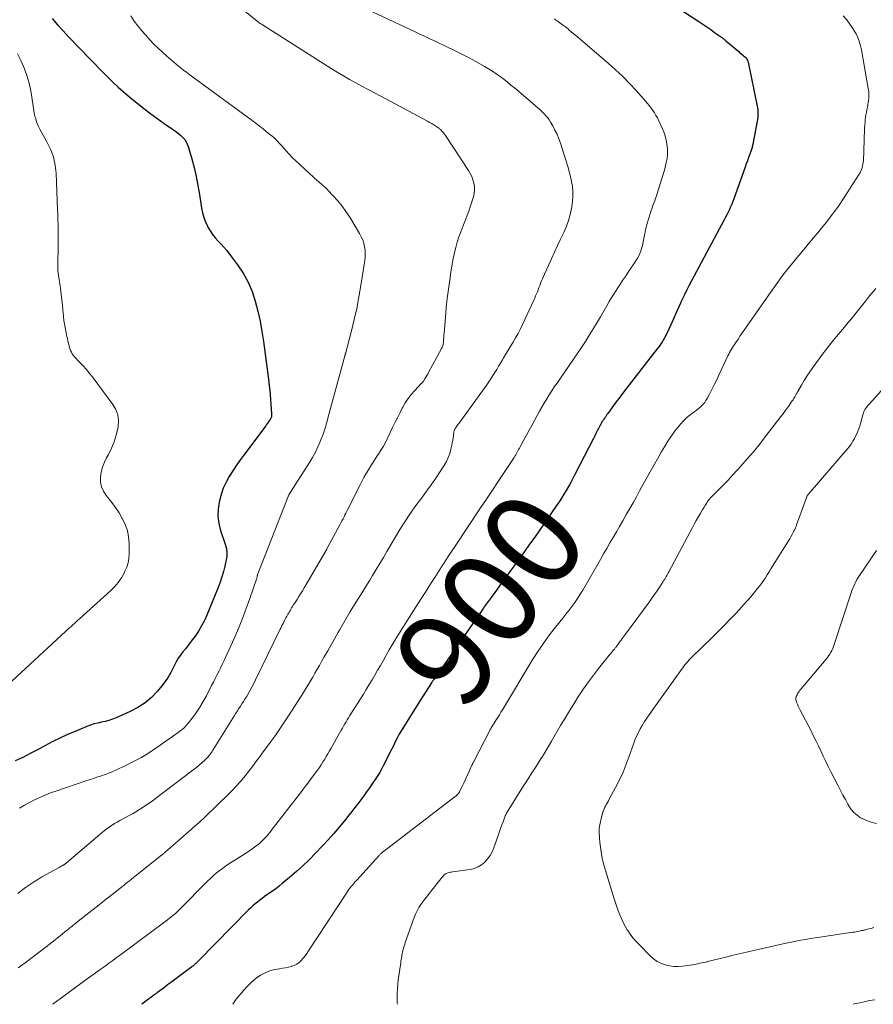
# Model space of a CAD drawing. Units: feet. Extents: x 2020000 to 2025025, y 520000 to 525000.
# Drawn here: x 2021504 to 2021682, y 520000 to 520205 of the extents above; entities that cross this region are included whole.
import ezdxf
from ezdxf.enums import TextEntityAlignment as Align

# ---------------------------------------------------------------- set-up
doc = ezdxf.new("R2010")
doc.units = ezdxf.units.FT
doc.header["$LTSCALE"] = 100
doc.header["$MEASUREMENT"] = 0
for name, color, linetype, lineweight in [('CONTOUR INDEX', 32, 'Continuous', 25), ('CONTOUR INDEX LABEL', 7, 'Continuous', 15), ('CONTOUR INTERMEDIATE', 40, 'Continuous', 15)]:
    doc.layers.add(name, color=color, linetype=linetype, lineweight=lineweight)
doc.styles.add('slant', font='romans.shx', dxfattribs={"oblique": 14.999978})

msp = doc.modelspace()

# ---------------------------------------------------------------- linework, layer by layer
at = {"layer": 'CONTOUR INDEX', "flags": 128}
for points, elevation in [([(2021636.21, 520210.95), (2021645.4, 520204.89), (2021646.23, 520204.34), (2021647.06, 520203.78), (2021647.89, 520203.21), (2021648.71, 520202.63), (2021650.11, 520201.64), (2021650.23, 520201.56), (2021650.34, 520201.47), (2021650.46, 520201.38), (2021650.57, 520201.28), (2021650.69, 520201.19), (2021650.8, 520201.09), (2021650.91, 520201), (2021651.03, 520200.9), (2021653.73, 520198.62), (2021653.99, 520198.4), (2021654.24, 520198.19), (2021654.49, 520197.98), (2021654.75, 520197.76), (2021655.12, 520197.45), (2021655.19, 520197.39), (2021655.25, 520197.33), (2021655.3, 520197.26), (2021655.36, 520197.2), (2021655.41, 520197.13), (2021655.45, 520197.06), (2021655.49, 520196.98), (2021655.53, 520196.9), (2021655.54, 520196.86), (2021655.58, 520196.76), (2021655.62, 520196.66), (2021655.64, 520196.56), (2021655.67, 520196.45), (2021657.57, 520187.27), (2021657.69, 520186.48), (2021657.74, 520185.69), (2021657.7, 520184.91), (2021657.59, 520184.12), (2021656.65, 520179.36), (2021656.64, 520179.27), (2021656.62, 520179.19), (2021656.6, 520179.1), (2021656.59, 520179.01), (2021656.58, 520178.97), (2021656.57, 520178.91), (2021656.55, 520178.84), (2021656.54, 520178.77), (2021656.53, 520178.71), (2021656.52, 520178.64), (2021656.51, 520178.57), (2021656.49, 520178.51), (2021656.47, 520178.44), (2021656.03, 520177.22), (2021655.79, 520176.55), (2021655.55, 520175.88), (2021655.31, 520175.21), (2021655.06, 520174.53), (2021652.7, 520167.94), (2021652.49, 520167.37), (2021652.27, 520166.81), (2021652.03, 520166.26), (2021651.78, 520165.72), (2021651.52, 520165.17), (2021651.26, 520164.63)], 900), ([(2021510.56, 520205.54), (2021511.69, 520204.23), (2021512.84, 520202.95), (2021514.02, 520201.7), (2021518.42, 520197.12), (2021519.39, 520196.12), (2021520.36, 520195.13), (2021521.34, 520194.14), (2021522.32, 520193.16), (2021523.33, 520192.2), (2021524.34, 520191.25), (2021525.38, 520190.33), (2021526.44, 520189.43), (2021527.9, 520188.21), (2021529.37, 520187.03), (2021530.86, 520185.87), (2021532.39, 520184.75), (2021533.93, 520183.66), (2021536.12, 520182.16), (2021536.58, 520181.83), (2021537.02, 520181.48), (2021537.44, 520181.11), (2021537.85, 520180.72), (2021538.21, 520180.3), (2021538.52, 520179.85), (2021538.76, 520179.36), (2021538.95, 520178.84), (2021539.69, 520176.27), (2021540.17, 520174.44), (2021540.61, 520172.59), (2021540.98, 520170.74), (2021541.3, 520168.87), (2021541.73, 520166.02), (2021541.93, 520165.03), (2021542.19, 520164.07), (2021542.53, 520163.13), (2021542.94, 520162.21), (2021543.04, 520162.02), (2021543.49, 520161.24), (2021543.98, 520160.49), (2021544.54, 520159.8), (2021545.16, 520159.14), (2021545.79, 520158.5), (2021546.4, 520157.83), (2021546.98, 520157.14), (2021547.54, 520156.43), (2021549.21, 520154.21), (2021550.39, 520152.43), (2021551.43, 520150.58), (2021552.25, 520148.62), (2021552.93, 520146.6), (2021553.46, 520144.51), (2021553.93, 520142.41), (2021554.31, 520140.29), (2021554.63, 520138.17), (2021555.73, 520129.77), (2021555.75, 520129.59), (2021555.77, 520129.4), (2021555.8, 520129.22), (2021555.82, 520129.04), (2021555.85, 520128.84), (2021555.86, 520128.75), (2021555.87, 520128.67), (2021555.88, 520128.58), (2021555.89, 520128.49), (2021555.9, 520128.4), (2021555.91, 520128.32), (2021555.92, 520128.23), (2021555.93, 520128.14), (2021556.33, 520123.14), (2021556.33, 520122.98), (2021556.33, 520122.82), (2021556.31, 520122.66), (2021556.28, 520122.51), (2021556.24, 520122.35), (2021556.18, 520122.2), (2021556.11, 520122.06), (2021556.03, 520121.93), (2021555.85, 520121.67), (2021555.67, 520121.41), (2021555.49, 520121.15), (2021555.3, 520120.9), (2021555.11, 520120.64), (2021550.67, 520114.72), (2021549.84, 520113.58), (2021549.04, 520112.43), (2021548.26, 520111.26), (2021547.51, 520110.07), (2021546.85, 520108.85), (2021546.26, 520107.59), (2021545.81, 520106.28), (2021545.44, 520104.94), (2021545.38, 520104.7), (2021545.18, 520103.22), (2021545.14, 520101.74), (2021545.33, 520100.28), (2021545.69, 520098.82), (2021546.72, 520095.74), (2021546.82, 520095.4), (2021546.9, 520095.05), (2021546.96, 520094.71), (2021547.01, 520094.35), (2021547.01, 520094.31), (2021547.03, 520093.98), (2021547.02, 520093.65), (2021546.99, 520093.32), (2021546.93, 520092.99), (2021546.56, 520091.36), (2021546.28, 520090.23), (2021545.96, 520089.11), (2021545.59, 520088), (2021545.18, 520086.91), (2021542.84, 520081.15), (2021542.32, 520080), (2021541.75, 520078.88), (2021541.1, 520077.81), (2021540.39, 520076.77), (2021539.86, 520076.06), (2021539.36, 520075.4), (2021538.86, 520074.75), (2021538.36, 520074.1), (2021537.84, 520073.46), (2021537.34, 520072.81), (2021536.88, 520072.14), (2021536.46, 520071.43), (2021536.08, 520070.71), (2021535.82, 520070.18), (2021535.3, 520069.19), (2021534.74, 520068.24), (2021534.11, 520067.32), (2021533.44, 520066.43), (2021532.54, 520065.32), (2021531.3, 520064), (2021529.96, 520062.83), (2021528.47, 520061.85), (2021526.87, 520061.02), (2021523.91, 520059.74), (2021523.17, 520059.45), (2021522.42, 520059.2), (2021521.65, 520058.99), (2021520.88, 520058.82), (2021520.1, 520058.65), (2021519.33, 520058.45), (2021518.57, 520058.2), (2021517.83, 520057.93), (2021515.35, 520056.91), (2021513.75, 520056.23), (2021512.16, 520055.5), (2021510.61, 520054.72), (2021509.07, 520053.91), (2021507.54, 520053.07), (2021505.99, 520052.26), (2021504.43, 520051.48), (2021502.87, 520050.73)], 920), ([(2021651.26, 520164.63), (2021650.98, 520164.1), (2021650.7, 520163.57), (2021643.33, 520149.77), (2021642.89, 520148.93), (2021642.46, 520148.08), (2021642.05, 520147.23), (2021641.65, 520146.37), (2021641.56, 520146.17), (2021641.22, 520145.4), (2021640.87, 520144.63), (2021640.54, 520143.86), (2021640.21, 520143.08), (2021639.88, 520142.31), (2021639.53, 520141.54), (2021639.17, 520140.78), (2021638.79, 520140.02), (2021638.19, 520138.84), (2021637.98, 520138.45), (2021637.76, 520138.07), (2021637.52, 520137.7), (2021637.26, 520137.34), (2021637, 520136.99), (2021636.73, 520136.64), (2021636.46, 520136.29), (2021636.19, 520135.94), (2021631.85, 520130.44), (2021630.87, 520129.17), (2021629.89, 520127.89), (2021628.93, 520126.6), (2021627.98, 520125.3), (2021626.44, 520123.18), (2021626.26, 520122.94), (2021626.09, 520122.69), (2021625.92, 520122.45), (2021625.75, 520122.21), (2021625.62, 520122.02), (2021625.51, 520121.87), (2021625.41, 520121.72), (2021625.32, 520121.56), (2021625.22, 520121.41), (2021625.13, 520121.25), (2021625.04, 520121.1), (2021624.96, 520120.94), (2021624.87, 520120.78), (2021624.51, 520120.06), (2021624.24, 520119.54), (2021623.97, 520119.03), (2021623.71, 520118.51), (2021623.44, 520117.99), (2021619.58, 520110.44), (2021619.14, 520109.6), (2021618.7, 520108.77), (2021618.23, 520107.95), (2021617.76, 520107.14), (2021617.27, 520106.33), (2021616.77, 520105.54), (2021616.26, 520104.75), (2021615.73, 520103.97), (2021611.19, 520097.42), (2021610.13, 520095.92), (2021609.07, 520094.42), (2021608, 520092.92), (2021606.92, 520091.44), (2021606.29, 520090.57), (2021605.52, 520089.52), (2021604.75, 520088.48), (2021603.98, 520087.43), (2021603.21, 520086.38), (2021602.08, 520084.85), (2021601.88, 520084.57), (2021601.68, 520084.29), (2021601.47, 520084.01), (2021601.27, 520083.73), (2021601.08, 520083.45), (2021600.88, 520083.16), (2021600.68, 520082.88), (2021600.49, 520082.59), (2021600.03, 520081.91), (2021599.6, 520081.28), (2021599.17, 520080.65), (2021598.74, 520080.03), (2021598.3, 520079.4), (2021590.13, 520067.71), (2021590.07, 520067.63), (2021590.02, 520067.54), (2021589.96, 520067.46), (2021589.9, 520067.37), (2021589.84, 520067.29), (2021589.78, 520067.2), (2021589.73, 520067.12), (2021589.67, 520067.03), (2021588.56, 520065.29), (2021587.95, 520064.33), (2021587.34, 520063.37), (2021586.73, 520062.41), (2021586.13, 520061.44), (2021582.95, 520056.33), (2021582.89, 520056.24), (2021582.84, 520056.16), (2021582.79, 520056.07), (2021582.74, 520055.98), (2021582.69, 520055.89), (2021582.64, 520055.8), (2021582.59, 520055.71), (2021582.55, 520055.62), (2021582.18, 520054.85), (2021581.95, 520054.38), (2021581.72, 520053.91), (2021581.49, 520053.43), (2021581.25, 520052.96), (2021579.61, 520049.7), (2021579.25, 520049.02), (2021578.87, 520048.35), (2021578.47, 520047.7), (2021578.05, 520047.05), (2021577.32, 520045.97), (2021576.74, 520045.13), (2021576.15, 520044.29), (2021575.56, 520043.46), (2021574.95, 520042.64), (2021574.34, 520041.82), (2021573.72, 520041.01), (2021573.09, 520040.21), (2021572.46, 520039.41), (2021571.55, 520038.28), (2021570.44, 520036.94), (2021569.31, 520035.61), (2021568.14, 520034.32), (2021566.96, 520033.04), (2021565.51, 520031.52), (2021564.21, 520030.19), (2021562.87, 520028.9), (2021561.49, 520027.66), (2021560.08, 520026.45), (2021558.56, 520025.19), (2021557.88, 520024.64), (2021557.19, 520024.11), (2021556.49, 520023.59), (2021555.77, 520023.09), (2021555.35, 520022.81), (2021554.85, 520022.45), (2021554.34, 520022.09), (2021553.85, 520021.72), (2021553.37, 520021.33), (2021552.9, 520020.94), (2021552.43, 520020.53), (2021551.98, 520020.11), (2021551.54, 520019.68), (2021541.06, 520009.09), (2021540.92, 520008.95), (2021540.79, 520008.81), (2021540.65, 520008.67), (2021540.52, 520008.53), (2021540.42, 520008.43), (2021540.34, 520008.34), (2021540.25, 520008.26), (2021540.17, 520008.17), (2021540.08, 520008.09), (2021539.99, 520008.01), (2021539.9, 520007.93), (2021539.8, 520007.86), (2021539.71, 520007.79), (2021535.79, 520004.87), (2021535.22, 520004.45), (2021534.65, 520004.03), (2021534.08, 520003.6), (2021533.5, 520003.18), (2021532.56, 520002.49), (2021532.46, 520002.41), (2021532.36, 520002.34), (2021532.26, 520002.26), (2021532.16, 520002.19), (2021532.06, 520002.11), (2021531.95, 520002.04), (2021531.85, 520001.96), (2021531.75, 520001.89), (2021531.43, 520001.64), (2021531.16, 520001.45), (2021530.9, 520001.25), (2021530.64, 520001.05), (2021530.38, 520000.85), (2021529.29, 520000)], 900)]:
    msp.add_lwpolyline(points, dxfattribs=dict(at, elevation=elevation))
at = {"layer": 'CONTOUR INTERMEDIATE', "flags": 128}
for points, elevation in [([(2021570.86, 520210.02), (2021586.26, 520202.75), (2021586.82, 520202.49), (2021587.38, 520202.22), (2021587.94, 520201.96), (2021588.5, 520201.7), (2021589.06, 520201.44), (2021589.62, 520201.18), (2021590.18, 520200.92), (2021590.74, 520200.65), (2021592.75, 520199.7), (2021594.31, 520198.95), (2021595.86, 520198.17), (2021597.39, 520197.37), (2021598.91, 520196.54), (2021600.72, 520195.55), (2021601.55, 520195.06), (2021602.37, 520194.56), (2021603.17, 520194.02), (2021603.96, 520193.46), (2021604.73, 520192.88), (2021605.49, 520192.28), (2021606.24, 520191.67), (2021606.98, 520191.05), (2021611.77, 520186.97), (2021612.16, 520186.64), (2021612.53, 520186.29), (2021612.9, 520185.94), (2021613.25, 520185.57), (2021613.59, 520185.19), (2021613.91, 520184.8), (2021614.2, 520184.38), (2021614.47, 520183.95), (2021614.95, 520183.13), (2021615.41, 520182.27), (2021615.84, 520181.39), (2021616.21, 520180.48), (2021616.54, 520179.56), (2021618.11, 520174.67), (2021618.41, 520173.65), (2021618.67, 520172.61), (2021618.88, 520171.57), (2021619.05, 520170.52), (2021619.15, 520169.46), (2021619.17, 520168.4), (2021619.09, 520167.35), (2021618.94, 520166.3), (2021618.86, 520165.89), (2021618.58, 520164.66), (2021618.23, 520163.44), (2021617.8, 520162.25), (2021617.31, 520161.08), (2021616.6, 520159.56), (2021615.97, 520158.19), (2021615.33, 520156.81), (2021614.69, 520155.43), (2021614.06, 520154.06), (2021613.21, 520152.21), (2021613.01, 520151.75), (2021612.81, 520151.29), (2021612.62, 520150.83), (2021612.43, 520150.37), (2021612.41, 520150.31), (2021612.24, 520149.87), (2021612.07, 520149.43), (2021611.91, 520148.99), (2021611.74, 520148.55), (2021611.57, 520148.12), (2021611.39, 520147.68), (2021611.21, 520147.25), (2021611.01, 520146.82), (2021608.67, 520141.77), (2021608.21, 520140.82), (2021607.73, 520139.89), (2021607.21, 520138.97), (2021606.68, 520138.06), (2021606.55, 520137.85), (2021606.06, 520137.05), (2021605.58, 520136.25), (2021605.1, 520135.45), (2021604.62, 520134.65), (2021604.45, 520134.36), (2021604.05, 520133.7), (2021603.66, 520133.04), (2021603.26, 520132.38), (2021602.87, 520131.72), (2021602.47, 520131.07), (2021602.05, 520130.42), (2021601.62, 520129.79), (2021601.18, 520129.16), (2021595.59, 520121.4), (2021595.42, 520121.18), (2021595.26, 520120.95), (2021595.1, 520120.73), (2021594.94, 520120.51), (2021594.77, 520120.28), (2021594.69, 520120.17), (2021594.62, 520120.06), (2021594.55, 520119.94), (2021594.49, 520119.82), (2021594.44, 520119.7), (2021594.4, 520119.57), (2021594.36, 520119.44), (2021594.34, 520119.31), (2021594.24, 520118.58), (2021594.17, 520118.09), (2021594.09, 520117.59), (2021594, 520117.1), (2021593.9, 520116.61), (2021593.72, 520115.76), (2021593.48, 520114.87), (2021593.17, 520114), (2021592.78, 520113.17), (2021592.32, 520112.36), (2021591.51, 520111.11), (2021590.58, 520109.71), (2021589.63, 520108.33), (2021588.64, 520106.97), (2021587.63, 520105.63), (2021587.35, 520105.28), (2021586.22, 520103.75), (2021585.12, 520102.2), (2021584.08, 520100.61), (2021583.08, 520098.99), (2021580.38, 520094.4), (2021579.63, 520093.14), (2021578.89, 520091.88), (2021578.14, 520090.62), (2021577.39, 520089.37), (2021576.82, 520088.43), (2021576.35, 520087.65), (2021575.87, 520086.87), (2021575.37, 520086.1), (2021574.87, 520085.33), (2021574.37, 520084.57), (2021573.88, 520083.8), (2021573.4, 520083.02), (2021572.92, 520082.24), (2021572.72, 520081.9), (2021572.15, 520080.94), (2021571.59, 520079.98), (2021571.04, 520079.01), (2021570.49, 520078.04), (2021570.17, 520077.46), (2021569.46, 520076.19), (2021568.75, 520074.93), (2021568.04, 520073.67), (2021567.32, 520072.42), (2021566.77, 520071.46), (2021566.3, 520070.65), (2021565.84, 520069.85), (2021565.37, 520069.04), (2021564.91, 520068.23), (2021564.44, 520067.43), (2021563.96, 520066.63), (2021563.48, 520065.83), (2021562.98, 520065.04), (2021559.99, 520060.34), (2021559.04, 520058.88), (2021558.06, 520057.42), (2021557.05, 520055.99), (2021556.02, 520054.57), (2021554.87, 520053.02), (2021554.4, 520052.38), (2021553.94, 520051.75), (2021553.47, 520051.11), (2021553.01, 520050.48), (2021552.54, 520049.85), (2021552.06, 520049.22), (2021551.58, 520048.6), (2021551.08, 520047.99), (2021550.54, 520047.32), (2021549.76, 520046.4), (2021548.96, 520045.49), (2021548.12, 520044.61), (2021547.27, 520043.75), (2021542.47, 520039.09), (2021542.05, 520038.7), (2021541.63, 520038.3), (2021541.21, 520037.92), (2021540.78, 520037.53), (2021540.35, 520037.16), (2021539.92, 520036.78), (2021539.49, 520036.4), (2021539.06, 520036.02), (2021534.13, 520031.7), (2021534.04, 520031.63), (2021533.95, 520031.55), (2021533.86, 520031.47), (2021533.77, 520031.4), (2021533.68, 520031.32), (2021533.58, 520031.24), (2021533.49, 520031.17), (2021533.4, 520031.1), (2021527.92, 520026.74), (2021527.51, 520026.42), (2021527.11, 520026.1), (2021526.71, 520025.77), (2021526.3, 520025.45), (2021525.9, 520025.12), (2021525.5, 520024.8), (2021525.09, 520024.48), (2021524.69, 520024.16), (2021522.45, 520022.39), (2021521.24, 520021.43), (2021520.03, 520020.48), (2021518.82, 520019.53), (2021517.62, 520018.57), (2021515.67, 520017.03), (2021515.44, 520016.84), (2021515.2, 520016.66), (2021514.97, 520016.47), (2021514.74, 520016.29), (2021514.5, 520016.1), (2021514.27, 520015.91), (2021514.04, 520015.73), (2021513.8, 520015.54), (2021513.25, 520015.09), (2021512.74, 520014.68), (2021512.22, 520014.27), (2021511.71, 520013.86), (2021511.2, 520013.45), (2021509.35, 520011.99), (2021507.9, 520010.87), (2021506.44, 520009.76), (2021504.96, 520008.68), (2021503.46, 520007.61)], 908), ([(2021549.96, 520207.71), (2021553.31, 520204.98), (2021553.42, 520204.89), (2021553.52, 520204.81), (2021553.64, 520204.73), (2021553.75, 520204.65), (2021553.86, 520204.58), (2021553.98, 520204.5), (2021554.09, 520204.43), (2021554.21, 520204.35), (2021568.75, 520195.14), (2021570.02, 520194.36), (2021571.29, 520193.6), (2021572.57, 520192.85), (2021573.87, 520192.13), (2021575.17, 520191.42), (2021576.47, 520190.71), (2021577.78, 520190.01), (2021579.09, 520189.31), (2021588.82, 520184.12), (2021589.27, 520183.88), (2021589.72, 520183.62), (2021590.16, 520183.34), (2021590.59, 520183.06), (2021591.19, 520182.66), (2021591.31, 520182.57), (2021591.44, 520182.47), (2021591.55, 520182.37), (2021591.67, 520182.26), (2021591.85, 520182.07), (2021592.05, 520181.86), (2021592.24, 520181.64), (2021592.41, 520181.4), (2021592.58, 520181.17), (2021597.38, 520173.85), (2021597.75, 520173.22), (2021598.07, 520172.58), (2021598.32, 520171.9), (2021598.52, 520171.2), (2021598.62, 520170.49), (2021598.65, 520169.78), (2021598.57, 520169.08), (2021598.4, 520168.38), (2021597.79, 520166.47), (2021597.43, 520165.37), (2021597.04, 520164.29), (2021596.62, 520163.22), (2021596.18, 520162.15), (2021595.76, 520161.08), (2021595.37, 520160), (2021595.03, 520158.9), (2021594.73, 520157.79), (2021594.68, 520157.59), (2021594.4, 520156.37), (2021594.14, 520155.15), (2021593.91, 520153.91), (2021593.72, 520152.68), (2021593.48, 520151.06), (2021593.21, 520149.11), (2021592.97, 520147.15), (2021592.76, 520145.18), (2021592.57, 520143.22), (2021592.29, 520139.96), (2021592.26, 520139.62), (2021592.24, 520139.28), (2021592.22, 520138.94), (2021592.2, 520138.6), (2021592.19, 520138.33), (2021592.18, 520138.12), (2021592.16, 520137.92), (2021592.12, 520137.72), (2021592.08, 520137.52), (2021592.03, 520137.32), (2021591.96, 520137.13), (2021591.88, 520136.94), (2021591.79, 520136.76), (2021589.08, 520131.74), (2021588.89, 520131.41), (2021588.7, 520131.08), (2021588.5, 520130.75), (2021588.3, 520130.43), (2021587.98, 520129.93), (2021587.93, 520129.86), (2021587.88, 520129.79), (2021587.83, 520129.72), (2021587.77, 520129.66), (2021587.72, 520129.59), (2021587.66, 520129.53), (2021587.6, 520129.47), (2021587.54, 520129.41), (2021586.17, 520127.96), (2021585.46, 520127.15), (2021584.8, 520126.3), (2021584.21, 520125.4), (2021583.67, 520124.47), (2021583.64, 520124.4), (2021583.12, 520123.41), (2021582.62, 520122.41), (2021582.12, 520121.4), (2021581.63, 520120.39), (2021580.57, 520118.17), (2021580.12, 520117.28), (2021579.64, 520116.4), (2021579.13, 520115.54), (2021578.59, 520114.7), (2021578.5, 520114.58), (2021577.99, 520113.81), (2021577.48, 520113.03), (2021576.99, 520112.24), (2021576.51, 520111.45), (2021576.04, 520110.65), (2021575.58, 520109.84), (2021575.14, 520109.02), (2021574.72, 520108.19), (2021572.25, 520103.25), (2021572.05, 520102.84), (2021571.84, 520102.43), (2021571.63, 520102.02), (2021571.43, 520101.61), (2021571.22, 520101.2), (2021571, 520100.79), (2021570.79, 520100.38), (2021570.57, 520099.97), (2021567.95, 520095.1), (2021567.9, 520095.01), (2021567.85, 520094.92), (2021567.81, 520094.84), (2021567.76, 520094.75), (2021563.12, 520086.82), (2021562.75, 520086.21), (2021562.39, 520085.6), (2021562.01, 520085), (2021561.63, 520084.4), (2021561.22, 520083.77), (2021561.04, 520083.49), (2021560.86, 520083.2), (2021560.68, 520082.92), (2021560.51, 520082.64), (2021560.34, 520082.35), (2021560.17, 520082.06), (2021560, 520081.77), (2021559.84, 520081.48), (2021559.74, 520081.31), (2021559.53, 520080.93), (2021559.33, 520080.55), (2021559.12, 520080.17), (2021558.92, 520079.79), (2021558.91, 520079.77), (2021558.71, 520079.38), (2021558.5, 520078.98), (2021558.31, 520078.58), (2021558.11, 520078.18), (2021553, 520067.64), (2021552.62, 520066.87), (2021552.22, 520066.1), (2021551.8, 520065.35), (2021551.37, 520064.6), (2021551.08, 520064.11), (2021550.78, 520063.62), (2021550.48, 520063.13), (2021550.16, 520062.64), (2021549.84, 520062.16), (2021549.52, 520061.67), (2021549.21, 520061.19), (2021548.9, 520060.7), (2021548.59, 520060.21), (2021544.1, 520053.01), (2021543.91, 520052.72), (2021543.72, 520052.44), (2021543.52, 520052.16), (2021543.31, 520051.88), (2021543.09, 520051.62), (2021542.87, 520051.36), (2021542.63, 520051.11), (2021542.38, 520050.88), (2021541.83, 520050.39), (2021541.3, 520049.92), (2021540.75, 520049.46), (2021540.2, 520049.02), (2021539.64, 520048.58), (2021532.39, 520043.1), (2021531.69, 520042.58), (2021530.98, 520042.07), (2021530.26, 520041.57), (2021529.53, 520041.08), (2021528.8, 520040.61), (2021528.05, 520040.16), (2021527.3, 520039.72), (2021526.53, 520039.3), (2021525.26, 520038.62), (2021524.7, 520038.31), (2021524.15, 520038), (2021523.6, 520037.67), (2021523.06, 520037.33), (2021522.53, 520036.97), (2021522.01, 520036.6), (2021521.51, 520036.21), (2021521.01, 520035.8), (2021513.57, 520029.49), (2021513.5, 520029.44), (2021513.44, 520029.39), (2021513.38, 520029.34), (2021513.32, 520029.29), (2021513.25, 520029.25), (2021513.19, 520029.2), (2021513.12, 520029.16), (2021513.05, 520029.12), (2021512.81, 520028.97), (2021512.62, 520028.86), (2021512.42, 520028.75), (2021512.23, 520028.64), (2021512.03, 520028.53), (2021509.34, 520027.06), (2021508.45, 520026.56), (2021507.58, 520026.04), (2021506.72, 520025.5), (2021505.87, 520024.94), (2021505.04, 520024.35), (2021504.22, 520023.75), (2021503.42, 520023.12)], 912), ([(2021527, 520206.07), (2021527.7, 520205.01), (2021528.46, 520203.99), (2021528.5, 520203.93), (2021529.29, 520202.97), (2021530.1, 520202.03), (2021530.94, 520201.11), (2021531.8, 520200.21), (2021532.68, 520199.34), (2021533.59, 520198.49), (2021534.51, 520197.66), (2021535.45, 520196.84), (2021536.91, 520195.61), (2021537.24, 520195.35), (2021537.57, 520195.08), (2021537.9, 520194.82), (2021538.24, 520194.57), (2021538.58, 520194.32), (2021538.91, 520194.07), (2021539.25, 520193.82), (2021539.59, 520193.57), (2021552.29, 520184.26), (2021553.05, 520183.7), (2021553.81, 520183.12), (2021554.56, 520182.53), (2021555.3, 520181.93), (2021556.16, 520181.24), (2021556.47, 520180.98), (2021556.77, 520180.71), (2021557.06, 520180.44), (2021557.35, 520180.15), (2021557.63, 520179.86), (2021557.91, 520179.57), (2021558.18, 520179.27), (2021558.45, 520178.97), (2021559.3, 520178.02), (2021560, 520177.25), (2021560.72, 520176.5), (2021561.46, 520175.77), (2021562.22, 520175.06), (2021564.36, 520173.11), (2021564.83, 520172.69), (2021565.31, 520172.27), (2021565.79, 520171.85), (2021566.27, 520171.44), (2021566.75, 520171.02), (2021567.22, 520170.6), (2021567.68, 520170.15), (2021568.12, 520169.7), (2021569.19, 520168.57), (2021570.13, 520167.51), (2021571.02, 520166.42), (2021571.84, 520165.28), (2021572.61, 520164.09), (2021574.69, 520160.68), (2021575.04, 520160.03), (2021575.33, 520159.37), (2021575.56, 520158.68), (2021575.73, 520157.96), (2021575.82, 520157.24), (2021575.87, 520156.51), (2021575.84, 520155.78), (2021575.77, 520155.05), (2021574.96, 520149.85), (2021574.55, 520147.47), (2021574.09, 520145.1), (2021573.56, 520142.75), (2021572.98, 520140.41), (2021571.8, 520135.92), (2021571.78, 520135.82), (2021571.75, 520135.73), (2021571.73, 520135.64), (2021571.7, 520135.55), (2021571.68, 520135.46), (2021571.65, 520135.37), (2021571.63, 520135.28), (2021571.6, 520135.19), (2021568.07, 520122.22), (2021567.96, 520121.79), (2021567.84, 520121.37), (2021567.73, 520120.95), (2021567.63, 520120.52), (2021567.51, 520120.1), (2021567.39, 520119.68), (2021567.24, 520119.27), (2021567.09, 520118.86), (2021566.49, 520117.37), (2021566, 520116.23), (2021565.46, 520115.12), (2021564.86, 520114.03), (2021564.23, 520112.97), (2021560.26, 520106.75), (2021560.22, 520106.7), (2021560.19, 520106.64), (2021560.15, 520106.58), (2021560.11, 520106.52), (2021560.08, 520106.46), (2021560.04, 520106.41), (2021560.01, 520106.35), (2021559.98, 520106.28), (2021559.95, 520106.22), (2021559.91, 520106.13), (2021559.86, 520106.04), (2021559.82, 520105.94), (2021559.79, 520105.85), (2021553.46, 520089.77), (2021553.44, 520089.71), (2021553.42, 520089.65), (2021553.4, 520089.6), (2021553.39, 520089.54), (2021553.38, 520089.47), (2021553.37, 520089.41), (2021553.35, 520089.35), (2021553.34, 520089.29), (2021553.32, 520089.16), (2021553.29, 520089.03), (2021553.26, 520088.91), (2021553.23, 520088.78), (2021553.19, 520088.66), (2021551.82, 520084.64), (2021551.06, 520082.51), (2021550.26, 520080.41), (2021549.41, 520078.32), (2021548.51, 520076.26), (2021546.73, 520072.32), (2021546.39, 520071.57), (2021546.04, 520070.83), (2021545.68, 520070.1), (2021545.31, 520069.37), (2021544.94, 520068.64), (2021544.56, 520067.91), (2021544.19, 520067.18), (2021543.82, 520066.45), (2021542.73, 520064.33), (2021542.07, 520063.12), (2021541.36, 520061.94), (2021540.59, 520060.8), (2021539.78, 520059.69), (2021539.01, 520058.71), (2021538.52, 520058.14), (2021538.01, 520057.6), (2021537.44, 520057.1), (2021536.85, 520056.65), (2021532.42, 520053.53), (2021530.84, 520052.48), (2021529.22, 520051.49), (2021527.56, 520050.59), (2021525.86, 520049.76), (2021523.87, 520048.85), (2021523.13, 520048.52), (2021522.38, 520048.21), (2021521.63, 520047.93), (2021520.86, 520047.66), (2021520.1, 520047.4), (2021519.33, 520047.14), (2021518.56, 520046.88), (2021517.79, 520046.63), (2021511.34, 520044.47), (2021510.21, 520044.06), (2021509.09, 520043.62), (2021507.99, 520043.14), (2021506.9, 520042.63), (2021505.83, 520042.08), (2021504.78, 520041.49), (2021503.76, 520040.86)], 916), ([(2021675.51, 520206.1), (2021676.24, 520205.26), (2021676.91, 520204.38), (2021677.54, 520203.46), (2021677.62, 520203.34), (2021678.2, 520202.31), (2021678.69, 520201.25), (2021679.05, 520200.14), (2021679.33, 520199), (2021680.75, 520190.95), (2021680.83, 520190.29), (2021680.87, 520189.64), (2021680.84, 520188.98), (2021680.77, 520188.33), (2021680.72, 520188.07), (2021680.64, 520187.54), (2021680.55, 520187.02), (2021680.45, 520186.5), (2021680.34, 520185.98), (2021680.25, 520185.46), (2021680.17, 520184.94), (2021680.11, 520184.42), (2021680.06, 520183.89), (2021680.03, 520183.36), (2021679.98, 520182.57), (2021679.93, 520181.78), (2021679.9, 520180.98), (2021679.86, 520180.19), (2021679.71, 520175.87), (2021679.68, 520175.5), (2021679.63, 520175.13), (2021679.56, 520174.76), (2021679.47, 520174.4), (2021679.34, 520174.05), (2021679.2, 520173.7), (2021679.03, 520173.37), (2021678.84, 520173.05), (2021675.7, 520168.19), (2021674.51, 520166.43), (2021673.28, 520164.71), (2021671.98, 520163.03), (2021670.64, 520161.38), (2021670.56, 520161.29), (2021669.23, 520159.71), (2021667.91, 520158.13), (2021666.59, 520156.55), (2021665.29, 520154.96), (2021664, 520153.35), (2021662.74, 520151.72), (2021661.52, 520150.06), (2021660.33, 520148.39), (2021654.68, 520140.27), (2021654.34, 520139.78), (2021653.99, 520139.28), (2021653.65, 520138.78), (2021653.31, 520138.28), (2021653.08, 520137.93), (2021652.86, 520137.6), (2021652.64, 520137.27), (2021652.43, 520136.93), (2021652.22, 520136.59), (2021652.02, 520136.24), (2021651.83, 520135.89), (2021651.64, 520135.53), (2021651.47, 520135.18), (2021649.59, 520131.2), (2021649.13, 520130.23), (2021648.66, 520129.27), (2021648.18, 520128.31), (2021647.69, 520127.35), (2021647.14, 520126.32), (2021646.9, 520125.9), (2021646.63, 520125.5), (2021646.31, 520125.14), (2021645.98, 520124.79), (2021645.62, 520124.46), (2021645.25, 520124.14), (2021644.87, 520123.84), (2021644.48, 520123.54), (2021643.69, 520122.95), (2021642.93, 520122.33), (2021642.21, 520121.68), (2021641.56, 520120.96), (2021640.94, 520120.2), (2021640.5, 520119.61), (2021639.72, 520118.51), (2021638.96, 520117.39), (2021638.25, 520116.25), (2021637.56, 520115.09), (2021637.08, 520114.23), (2021636.17, 520112.63), (2021635.27, 520111.02), (2021634.37, 520109.41), (2021633.48, 520107.8), (2021633.07, 520107.06), (2021632.38, 520105.82), (2021631.69, 520104.58), (2021630.99, 520103.34), (2021630.29, 520102.1), (2021630.2, 520101.95), (2021629.54, 520100.79), (2021628.88, 520099.64), (2021628.22, 520098.49), (2021627.55, 520097.34), (2021626.88, 520096.19), (2021626.21, 520095.04), (2021625.55, 520093.89), (2021624.88, 520092.74), (2021621.21, 520086.38), (2021620.68, 520085.5), (2021620.13, 520084.64), (2021619.55, 520083.79), (2021618.95, 520082.96), (2021618.32, 520082.14), (2021617.7, 520081.33), (2021617.06, 520080.52), (2021616.42, 520079.72), (2021615.27, 520078.29), (2021614.08, 520076.76), (2021612.93, 520075.19), (2021611.85, 520073.58), (2021610.82, 520071.94), (2021604.47, 520061.42), (2021604.15, 520060.88), (2021603.82, 520060.35), (2021603.49, 520059.81), (2021603.16, 520059.28), (2021602.73, 520058.59), (2021602.61, 520058.4), (2021602.49, 520058.21), (2021602.37, 520058.03), (2021602.25, 520057.84), (2021602.14, 520057.65), (2021602.03, 520057.46), (2021601.92, 520057.27), (2021601.81, 520057.07), (2021598.47, 520050.65), (2021598.41, 520050.53), (2021598.36, 520050.42), (2021598.3, 520050.3), (2021598.24, 520050.18), (2021598.19, 520050.07), (2021598.14, 520049.95), (2021598.08, 520049.83), (2021598.03, 520049.71), (2021597.29, 520048.05), (2021596.99, 520047.4), (2021596.69, 520046.74), (2021596.38, 520046.09), (2021596.07, 520045.44), (2021595.54, 520044.35), (2021595.49, 520044.25), (2021595.43, 520044.15), (2021595.37, 520044.06), (2021595.31, 520043.96), (2021595.24, 520043.88), (2021595.17, 520043.79), (2021595.1, 520043.71), (2021595.01, 520043.64), (2021594.91, 520043.55), (2021594.82, 520043.48), (2021594.73, 520043.41), (2021594.63, 520043.33), (2021579.64, 520031.86), (2021579.52, 520031.77), (2021579.4, 520031.67), (2021579.29, 520031.57), (2021579.17, 520031.47), (2021579.06, 520031.36), (2021578.95, 520031.26), (2021578.85, 520031.15), (2021578.74, 520031.03), (2021574, 520025.83), (2021573.72, 520025.51), (2021573.45, 520025.19), (2021573.18, 520024.87), (2021572.91, 520024.54), (2021572.66, 520024.2), (2021572.4, 520023.86), (2021572.16, 520023.51), (2021571.93, 520023.16), (2021564.06, 520011.12), (2021563.7, 520010.6), (2021563.33, 520010.1), (2021562.94, 520009.61), (2021562.53, 520009.14), (2021562.07, 520008.72), (2021561.59, 520008.37), (2021561.05, 520008.11), (2021560.47, 520007.92), (2021560.45, 520007.91), (2021559.84, 520007.77), (2021559.22, 520007.63), (2021558.6, 520007.51), (2021557.98, 520007.39), (2021557.04, 520007.23), (2021555.98, 520006.96), (2021554.97, 520006.59), (2021554.03, 520006.07), (2021553.14, 520005.45), (2021553.05, 520005.37), (2021552.17, 520004.61), (2021551.33, 520003.81), (2021550.54, 520002.95), (2021549.78, 520002.07), (2021549.32, 520001.5), (2021548.77, 520000.76), (2021548.26, 520000)], 896), ([(2021615.24, 520205.44), (2021615.85, 520205.06), (2021616.44, 520204.66), (2021617.02, 520204.24), (2021617.58, 520203.8), (2021618.14, 520203.35), (2021618.27, 520203.24), (2021618.88, 520202.72), (2021619.49, 520202.21), (2021620.1, 520201.69), (2021620.71, 520201.17), (2021626.52, 520196.19), (2021628.05, 520194.82), (2021629.54, 520193.41), (2021630.98, 520191.95), (2021632.38, 520190.45), (2021634.29, 520188.31), (2021634.7, 520187.84), (2021635.09, 520187.37), (2021635.46, 520186.87), (2021635.82, 520186.37), (2021636.16, 520185.86), (2021636.48, 520185.33), (2021636.77, 520184.79), (2021637.04, 520184.23), (2021637.81, 520182.55), (2021638.17, 520181.67), (2021638.46, 520180.77), (2021638.65, 520179.84), (2021638.79, 520178.91), (2021638.85, 520178.26), (2021638.88, 520177.64), (2021638.87, 520177.01), (2021638.8, 520176.38), (2021638.7, 520175.76), (2021638.55, 520175.15), (2021638.4, 520174.53), (2021638.23, 520173.92), (2021638.05, 520173.31), (2021636.72, 520169.05), (2021636.56, 520168.54), (2021636.39, 520168.03), (2021636.22, 520167.53), (2021636.03, 520167.03), (2021635.85, 520166.53), (2021635.67, 520166.03), (2021635.5, 520165.52), (2021635.33, 520165.01), (2021634.98, 520163.92), (2021634.73, 520163.1), (2021634.51, 520162.28), (2021634.32, 520161.45), (2021634.16, 520160.61), (2021634.11, 520160.34), (2021633.97, 520159.64), (2021633.82, 520158.94), (2021633.65, 520158.24), (2021633.45, 520157.55), (2021633.22, 520156.88), (2021632.95, 520156.22), (2021632.61, 520155.59), (2021632.25, 520154.98), (2021630.68, 520152.62), (2021630.11, 520151.76), (2021629.53, 520150.89), (2021628.96, 520150.03), (2021628.38, 520149.16), (2021627.82, 520148.29), (2021627.27, 520147.42), (2021626.73, 520146.53), (2021626.2, 520145.64), (2021624.89, 520143.35), (2021623.87, 520141.62), (2021622.83, 520139.9), (2021621.75, 520138.21), (2021620.65, 520136.52), (2021620.21, 520135.86), (2021619.31, 520134.52), (2021618.41, 520133.19), (2021617.49, 520131.86), (2021616.56, 520130.54), (2021615.84, 520129.52), (2021615.28, 520128.71), (2021614.73, 520127.88), (2021614.2, 520127.05), (2021613.69, 520126.21), (2021613.19, 520125.36), (2021612.69, 520124.5), (2021612.2, 520123.64), (2021611.72, 520122.78), (2021611.13, 520121.72), (2021610.57, 520120.71), (2021610.02, 520119.7), (2021609.47, 520118.69), (2021608.93, 520117.68), (2021608.14, 520116.2), (2021607.99, 520115.92), (2021607.84, 520115.65), (2021607.69, 520115.38), (2021607.54, 520115.11), (2021607.39, 520114.84), (2021607.23, 520114.57), (2021607.06, 520114.31), (2021606.89, 520114.04), (2021604.8, 520110.87), (2021603.58, 520109.03), (2021602.36, 520107.18), (2021601.13, 520105.34), (2021599.91, 520103.5), (2021594.58, 520095.52), (2021593.86, 520094.44), (2021593.16, 520093.37), (2021592.46, 520092.28), (2021591.77, 520091.19), (2021591.09, 520090.11), (2021590.4, 520089.02), (2021589.7, 520087.93), (2021589.01, 520086.85), (2021588.44, 520085.96), (2021587.95, 520085.2), (2021587.45, 520084.44), (2021586.96, 520083.69), (2021586.46, 520082.93), (2021585.96, 520082.17), (2021585.47, 520081.41), (2021584.99, 520080.65), (2021584.51, 520079.88), (2021582.78, 520077.08), (2021582.13, 520076.02), (2021581.5, 520074.95), (2021580.87, 520073.88), (2021580.25, 520072.8), (2021580.17, 520072.64), (2021579.6, 520071.64), (2021579.02, 520070.64), (2021578.44, 520069.64), (2021577.86, 520068.64), (2021577.27, 520067.65), (2021576.67, 520066.66), (2021576.07, 520065.67), (2021575.46, 520064.69), (2021572.65, 520060.18), (2021572.38, 520059.75), (2021572.12, 520059.32), (2021571.86, 520058.89), (2021571.6, 520058.45), (2021571.34, 520058.02), (2021571.09, 520057.58), (2021570.83, 520057.14), (2021570.59, 520056.7), (2021568.75, 520053.42), (2021568.42, 520052.83), (2021568.09, 520052.25), (2021567.74, 520051.67), (2021567.4, 520051.09), (2021567.04, 520050.52), (2021566.67, 520049.95), (2021566.29, 520049.4), (2021565.9, 520048.85), (2021565.19, 520047.89), (2021564.43, 520046.87), (2021563.67, 520045.85), (2021562.9, 520044.84), (2021562.13, 520043.83), (2021556.76, 520036.86), (2021556.48, 520036.49), (2021556.19, 520036.12), (2021555.9, 520035.75), (2021555.61, 520035.38), (2021555.32, 520035.03), (2021555, 520034.68), (2021554.67, 520034.36), (2021554.33, 520034.04), (2021553.78, 520033.56), (2021553.13, 520033.04), (2021552.48, 520032.53), (2021551.8, 520032.05), (2021551.1, 520031.6), (2021548.11, 520029.73), (2021547.43, 520029.28), (2021546.75, 520028.82), (2021546.09, 520028.34), (2021545.43, 520027.85), (2021544.8, 520027.33), (2021544.18, 520026.8), (2021543.58, 520026.24), (2021542.99, 520025.67), (2021537.14, 520019.78), (2021537.01, 520019.65), (2021536.88, 520019.52), (2021536.75, 520019.39), (2021536.62, 520019.26), (2021536.43, 520019.07), (2021536.39, 520019.04), (2021536.36, 520019), (2021536.32, 520018.96), (2021536.28, 520018.93), (2021536.24, 520018.89), (2021536.2, 520018.86), (2021536.16, 520018.82), (2021536.11, 520018.79), (2021534.6, 520017.62), (2021533.79, 520017), (2021532.99, 520016.39), (2021532.18, 520015.78), (2021531.37, 520015.17), (2021524.82, 520010.33), (2021524.02, 520009.74), (2021523.22, 520009.15), (2021522.41, 520008.57), (2021521.61, 520007.98), (2021520.61, 520007.27), (2021520.31, 520007.04), (2021520, 520006.82), (2021519.69, 520006.6), (2021519.38, 520006.38), (2021519.07, 520006.16), (2021518.76, 520005.93), (2021518.46, 520005.71), (2021518.15, 520005.49), (2021512.3, 520001.21), (2021510.76, 520000.07), (2021510.67, 520000)], 904), ([(2021503.32, 520198.2), (2021504.11, 520196.64), (2021504.8, 520195.05), (2021505.4, 520193.42), (2021505.84, 520191.75), (2021506.18, 520190.05), (2021506.75, 520186.35), (2021506.86, 520185.76), (2021506.99, 520185.17), (2021507.16, 520184.59), (2021507.34, 520184.02), (2021507.53, 520183.48), (2021507.64, 520183.18), (2021507.77, 520182.89), (2021507.91, 520182.6), (2021508.06, 520182.32), (2021509.49, 520179.83), (2021510.24, 520178.27), (2021510.84, 520176.66), (2021511.2, 520174.98), (2021511.39, 520173.26), (2021511.72, 520165.65), (2021511.75, 520164.91), (2021511.77, 520164.17), (2021511.79, 520163.44), (2021511.81, 520162.7), (2021511.82, 520161.96), (2021511.82, 520161.23), (2021511.82, 520160.49), (2021511.82, 520159.75), (2021511.82, 520158.56), (2021511.81, 520157.63), (2021511.8, 520156.7), (2021511.78, 520155.76), (2021511.76, 520154.83), (2021511.76, 520153.9), (2021511.79, 520152.98), (2021511.88, 520152.05), (2021512.01, 520151.13), (2021512.11, 520150.53), (2021512.3, 520149.31), (2021512.47, 520148.08), (2021512.62, 520146.85), (2021512.74, 520145.62), (2021512.96, 520143.37), (2021513.04, 520142.6), (2021513.15, 520141.84), (2021513.28, 520141.08), (2021513.43, 520140.32), (2021513.57, 520139.66), (2021513.67, 520139.24), (2021513.76, 520138.81), (2021513.85, 520138.38), (2021513.95, 520137.96), (2021513.96, 520137.9), (2021514.06, 520137.51), (2021514.16, 520137.11), (2021514.28, 520136.72), (2021514.42, 520136.33), (2021514.58, 520135.96), (2021514.76, 520135.61), (2021515, 520135.28), (2021515.26, 520134.97), (2021516.23, 520133.97), (2021516.99, 520133.16), (2021517.72, 520132.33), (2021518.42, 520131.47), (2021519.1, 520130.6), (2021523.23, 520125.07), (2021523.84, 520124), (2021524.26, 520122.89), (2021524.39, 520121.7), (2021524.33, 520120.48), (2021524.27, 520120.11), (2021523.95, 520118.69), (2021523.53, 520117.3), (2021522.97, 520115.96), (2021522.32, 520114.65), (2021521.94, 520113.97), (2021521.47, 520113), (2021521.09, 520112.01), (2021520.83, 520110.98), (2021520.66, 520109.92), (2021520.68, 520108.88), (2021520.86, 520107.89), (2021521.27, 520106.97), (2021521.83, 520106.1), (2021522.16, 520105.7), (2021522.99, 520104.65), (2021523.78, 520103.57), (2021524.52, 520102.46), (2021525.21, 520101.31), (2021525.24, 520101.25), (2021525.82, 520100.03), (2021526.26, 520098.78), (2021526.51, 520097.47), (2021526.61, 520096.12), (2021526.61, 520093.91), (2021526.55, 520092.97), (2021526.4, 520092.05), (2021526.12, 520091.16), (2021525.76, 520090.28), (2021525.58, 520089.91), (2021525.01, 520088.91), (2021524.37, 520087.95), (2021523.62, 520087.08), (2021522.81, 520086.26), (2021516.31, 520080.39), (2021515.95, 520080.07), (2021515.59, 520079.75), (2021515.24, 520079.43), (2021514.88, 520079.11), (2021514.52, 520078.79), (2021514.17, 520078.47), (2021513.81, 520078.15), (2021513.46, 520077.82), (2021501.28, 520066.51)], 924), ([(2021682.29, 520149.23), (2021681.08, 520147.76), (2021679.88, 520146.28), (2021677.37, 520143.15), (2021676.97, 520142.66), (2021676.57, 520142.16), (2021676.16, 520141.67), (2021675.76, 520141.18), (2021675.35, 520140.69), (2021674.94, 520140.2), (2021674.53, 520139.71), (2021674.13, 520139.22), (2021673.42, 520138.37), (2021672.67, 520137.44), (2021671.93, 520136.51), (2021671.21, 520135.56), (2021670.51, 520134.6), (2021669.2, 520132.79), (2021668.57, 520131.89), (2021667.96, 520130.97), (2021667.38, 520130.04), (2021666.82, 520129.1), (2021666.05, 520127.77), (2021665.89, 520127.48), (2021665.72, 520127.2), (2021665.56, 520126.91), (2021665.4, 520126.63), (2021665.23, 520126.34), (2021665.05, 520126.06), (2021664.87, 520125.79), (2021664.69, 520125.52), (2021664.24, 520124.88), (2021663.82, 520124.3), (2021663.4, 520123.72), (2021662.97, 520123.14), (2021662.54, 520122.57), (2021659.27, 520118.31), (2021658.05, 520116.75), (2021656.79, 520115.21), (2021655.5, 520113.71), (2021654.19, 520112.22), (2021653.41, 520111.37), (2021652.46, 520110.33), (2021651.5, 520109.31), (2021650.52, 520108.29), (2021649.54, 520107.29), (2021647.78, 520105.5), (2021647.68, 520105.39), (2021647.57, 520105.28), (2021647.48, 520105.16), (2021647.39, 520105.05), (2021647.3, 520104.92), (2021647.21, 520104.8), (2021647.13, 520104.68), (2021647.05, 520104.55), (2021646.85, 520104.22), (2021646.67, 520103.92), (2021646.49, 520103.63), (2021646.31, 520103.33), (2021646.14, 520103.04), (2021645.67, 520102.24), (2021645.26, 520101.55), (2021644.87, 520100.85), (2021644.47, 520100.14), (2021644.09, 520099.43), (2021639.13, 520090.18), (2021638.99, 520089.93), (2021638.85, 520089.67), (2021638.72, 520089.42), (2021638.58, 520089.17), (2021638.44, 520088.92), (2021638.29, 520088.67), (2021638.14, 520088.42), (2021637.99, 520088.18), (2021637.25, 520087.04), (2021636.72, 520086.24), (2021636.18, 520085.44), (2021635.62, 520084.65), (2021635.05, 520083.87), (2021630.13, 520077.2), (2021629.89, 520076.88), (2021629.66, 520076.56), (2021629.42, 520076.24), (2021629.19, 520075.92), (2021629.04, 520075.72), (2021628.88, 520075.5), (2021628.72, 520075.28), (2021628.56, 520075.06), (2021628.4, 520074.84), (2021628.25, 520074.62), (2021628.17, 520074.51), (2021628.09, 520074.4), (2021628, 520074.29), (2021627.92, 520074.18), (2021627.83, 520074.07), (2021627.74, 520073.96), (2021627.65, 520073.86), (2021627.56, 520073.75), (2021627.23, 520073.37), (2021626.97, 520073.07), (2021626.72, 520072.77), (2021626.47, 520072.47), (2021626.22, 520072.17), (2021624.51, 520070.02), (2021623.43, 520068.62), (2021622.38, 520067.2), (2021621.37, 520065.76), (2021620.39, 520064.29), (2021620.35, 520064.24), (2021619.39, 520062.72), (2021618.44, 520061.19), (2021617.51, 520059.65), (2021616.6, 520058.1), (2021614.72, 520054.83), (2021614.23, 520054), (2021613.74, 520053.17), (2021613.23, 520052.35), (2021612.72, 520051.53), (2021612.62, 520051.36), (2021612.15, 520050.63), (2021611.69, 520049.9), (2021611.22, 520049.17), (2021610.74, 520048.44), (2021610.27, 520047.72), (2021609.8, 520046.99), (2021609.34, 520046.25), (2021608.87, 520045.52), (2021605.66, 520040.41), (2021605.55, 520040.22), (2021605.44, 520040.04), (2021605.33, 520039.85), (2021605.23, 520039.66), (2021605.14, 520039.47), (2021605.04, 520039.27), (2021604.96, 520039.07), (2021604.88, 520038.87), (2021604.59, 520038.06), (2021604.37, 520037.45), (2021604.15, 520036.84), (2021603.94, 520036.23), (2021603.72, 520035.62), (2021602.64, 520032.63), (2021602.29, 520031.82), (2021601.87, 520031.05), (2021601.36, 520030.34), (2021600.79, 520029.66), (2021600.12, 520029.1), (2021599.4, 520028.64), (2021598.61, 520028.34), (2021597.76, 520028.13), (2021594.02, 520027.6), (2021593.81, 520027.57), (2021593.6, 520027.53), (2021593.39, 520027.48), (2021593.18, 520027.43), (2021593.15, 520027.43), (2021592.96, 520027.37), (2021592.79, 520027.29), (2021592.62, 520027.19), (2021592.46, 520027.08), (2021592.31, 520026.96), (2021592.17, 520026.82), (2021592.04, 520026.68), (2021591.91, 520026.53), (2021589.22, 520023.07), (2021589.08, 520022.89), (2021588.94, 520022.71), (2021588.8, 520022.53), (2021588.66, 520022.36), (2021588.51, 520022.18), (2021588.37, 520022), (2021588.23, 520021.82), (2021588.1, 520021.64), (2021587.47, 520020.78), (2021587.05, 520020.15), (2021586.67, 520019.5), (2021586.35, 520018.81), (2021586.07, 520018.11), (2021584.21, 520012.88), (2021584.08, 520012.5), (2021583.96, 520012.12), (2021583.86, 520011.74), (2021583.76, 520011.35), (2021583.72, 520011.19), (2021583.65, 520010.88), (2021583.58, 520010.57), (2021583.52, 520010.26), (2021583.46, 520009.94), (2021583.41, 520009.63), (2021583.35, 520009.31), (2021583.3, 520009), (2021583.26, 520008.68), (2021582.75, 520005.11), (2021582.64, 520004.16), (2021582.55, 520003.2), (2021582.5, 520002.24), (2021582.49, 520001.28), (2021582.54, 520000.33), (2021582.58, 520000)], 892), ([(2021683.4, 520127.89), (2021680.98, 520125.2), (2021680.81, 520125.01), (2021680.65, 520124.82), (2021680.49, 520124.63), (2021680.34, 520124.43), (2021680.23, 520124.28), (2021680.13, 520124.15), (2021680.05, 520124.02), (2021679.97, 520123.88), (2021679.9, 520123.74), (2021679.84, 520123.59), (2021679.78, 520123.44), (2021679.73, 520123.29), (2021679.69, 520123.14), (2021679.28, 520121.62), (2021679.03, 520120.78), (2021678.75, 520119.95), (2021678.41, 520119.14), (2021678.05, 520118.35), (2021677.87, 520118), (2021677.55, 520117.4), (2021677.19, 520116.82), (2021676.8, 520116.27), (2021676.37, 520115.74), (2021668.19, 520106.26), (2021668.15, 520106.22), (2021668.12, 520106.18), (2021668.09, 520106.14), (2021668.06, 520106.1), (2021668.03, 520106.05), (2021668.02, 520106.04), (2021668.01, 520106.02), (2021668, 520106), (2021667.99, 520105.98), (2021667.96, 520105.91), (2021667.96, 520105.89), (2021667.95, 520105.87), (2021667.94, 520105.85), (2021667.93, 520105.83), (2021665.8, 520099.97), (2021665.68, 520099.65), (2021665.55, 520099.32), (2021665.4, 520099.01), (2021665.25, 520098.7), (2021665.1, 520098.39), (2021664.86, 520097.94), (2021664.62, 520097.48), (2021664.36, 520097.04), (2021664.09, 520096.6), (2021660.45, 520090.77), (2021660.07, 520090.16), (2021659.68, 520089.55), (2021659.28, 520088.95), (2021658.88, 520088.36), (2021658.46, 520087.77), (2021658.04, 520087.19), (2021657.6, 520086.62), (2021657.15, 520086.06), (2021656.84, 520085.68), (2021656.22, 520084.95), (2021655.59, 520084.22), (2021654.95, 520083.5), (2021654.3, 520082.79), (2021653.18, 520081.58), (2021651.95, 520080.28), (2021650.71, 520079), (2021649.45, 520077.73), (2021648.18, 520076.47), (2021643.98, 520072.39), (2021643.68, 520072.09), (2021643.39, 520071.79), (2021643.11, 520071.48), (2021642.83, 520071.16), (2021642.56, 520070.84), (2021642.3, 520070.51), (2021642.05, 520070.18), (2021641.8, 520069.84), (2021636.03, 520061.72), (2021635.71, 520061.26), (2021635.38, 520060.81), (2021635.05, 520060.35), (2021634.72, 520059.9), (2021634.4, 520059.45), (2021634.09, 520058.98), (2021633.8, 520058.51), (2021633.52, 520058.02), (2021633.21, 520057.46), (2021632.81, 520056.69), (2021632.43, 520055.9), (2021632.1, 520055.09), (2021631.79, 520054.27), (2021630.9, 520051.72), (2021630.27, 520050.06), (2021629.6, 520048.42), (2021628.85, 520046.81), (2021628.05, 520045.22), (2021626.73, 520042.74), (2021626.55, 520042.41), (2021626.37, 520042.08), (2021626.19, 520041.76), (2021626, 520041.43), (2021625.83, 520041.1), (2021625.67, 520040.76), (2021625.54, 520040.41), (2021625.42, 520040.06), (2021625.05, 520038.77), (2021624.82, 520037.77), (2021624.66, 520036.75), (2021624.63, 520035.73), (2021624.67, 520034.7), (2021624.76, 520033.76), (2021624.96, 520032.27), (2021625.21, 520030.79), (2021625.55, 520029.32), (2021625.95, 520027.87), (2021627.76, 520021.99), (2021628.03, 520021.16), (2021628.31, 520020.32), (2021628.61, 520019.5), (2021628.92, 520018.67), (2021629.27, 520017.87), (2021629.64, 520017.07), (2021630.06, 520016.3), (2021630.5, 520015.54), (2021630.58, 520015.42), (2021631.11, 520014.63), (2021631.68, 520013.86), (2021632.29, 520013.14), (2021632.94, 520012.44), (2021635.27, 520010.08), (2021635.96, 520009.48), (2021636.7, 520008.95), (2021637.52, 520008.55), (2021638.38, 520008.22), (2021639.28, 520008.02), (2021640.19, 520007.9), (2021641.1, 520007.88), (2021642.03, 520007.95), (2021642.53, 520008.01), (2021643.7, 520008.19), (2021644.87, 520008.39), (2021646.03, 520008.63), (2021647.19, 520008.89), (2021647.22, 520008.9), (2021648.39, 520009.19), (2021649.56, 520009.48), (2021650.73, 520009.77), (2021651.9, 520010.06), (2021652, 520010.09), (2021653.22, 520010.39), (2021654.44, 520010.68), (2021655.66, 520010.96), (2021656.88, 520011.24), (2021662.65, 520012.54), (2021663.65, 520012.75), (2021664.64, 520012.96), (2021665.64, 520013.16), (2021666.65, 520013.35), (2021667.65, 520013.53), (2021668.66, 520013.7), (2021669.66, 520013.86), (2021670.67, 520014.01), (2021677.49, 520015.01), (2021677.85, 520015.07), (2021678.21, 520015.13), (2021678.56, 520015.2), (2021678.91, 520015.27), (2021679.33, 520015.36), (2021679.47, 520015.39), (2021679.62, 520015.42), (2021679.76, 520015.46), (2021679.9, 520015.49), (2021680.05, 520015.53), (2021680.19, 520015.56), (2021680.33, 520015.6), (2021680.48, 520015.64), (2021681.31, 520015.84), (2021681.87, 520015.98)], 888), ([(2021682.44, 520094.65), (2021678.9, 520089.39), (2021678.63, 520088.97), (2021678.37, 520088.54), (2021678.14, 520088.1), (2021677.91, 520087.65), (2021677.7, 520087.19), (2021677.51, 520086.73), (2021677.33, 520086.26), (2021677.17, 520085.79), (2021673.65, 520075.01), (2021673.5, 520074.59), (2021673.33, 520074.19), (2021673.14, 520073.79), (2021672.94, 520073.4), (2021672.71, 520073.02), (2021672.47, 520072.65), (2021672.21, 520072.3), (2021671.93, 520071.95), (2021666.69, 520065.7), (2021666.5, 520065.47), (2021666.32, 520065.22), (2021666.14, 520064.97), (2021665.98, 520064.72), (2021665.88, 520064.55), (2021665.74, 520064.21), (2021665.65, 520063.85), (2021665.67, 520063.49), (2021665.75, 520063.12), (2021665.79, 520063.01), (2021665.95, 520062.58), (2021666.13, 520062.16), (2021666.32, 520061.75), (2021666.53, 520061.34), (2021668.73, 520057.14), (2021669.28, 520056.07), (2021669.82, 520055), (2021670.34, 520053.92), (2021670.85, 520052.83), (2021671.36, 520051.74), (2021671.88, 520050.65), (2021672.41, 520049.57), (2021672.95, 520048.5), (2021674.43, 520045.58), (2021674.94, 520044.6), (2021675.45, 520043.63), (2021675.97, 520042.67), (2021676.49, 520041.71), (2021676.69, 520041.36), (2021677.18, 520040.63), (2021677.74, 520039.97), (2021678.39, 520039.4), (2021679.12, 520038.9), (2021679.92, 520038.51), (2021680.73, 520038.16), (2021681.58, 520037.91), (2021682.45, 520037.72)], 884), ([(2021677.57, 520000), (2021677.6, 520000.01), (2021678.11, 520000.14), (2021678.62, 520000.26), (2021679.86, 520000.54), (2021680.99, 520000.76), (2021682.13, 520000.94)], 892)]:
    msp.add_lwpolyline(points, dxfattribs=dict(at, elevation=elevation))

# ---------------------------------------------------------------- texts
at = {"layer": 'CONTOUR INDEX LABEL', "style": 'slant', "oblique": 15}
msp.add_text('900', height=20, rotation=54.06, dxfattribs=at).set_placement((2021601.86, 520084.55, 900), align=Align.MIDDLE_CENTER)

doc.saveas('drawing.dxf')
